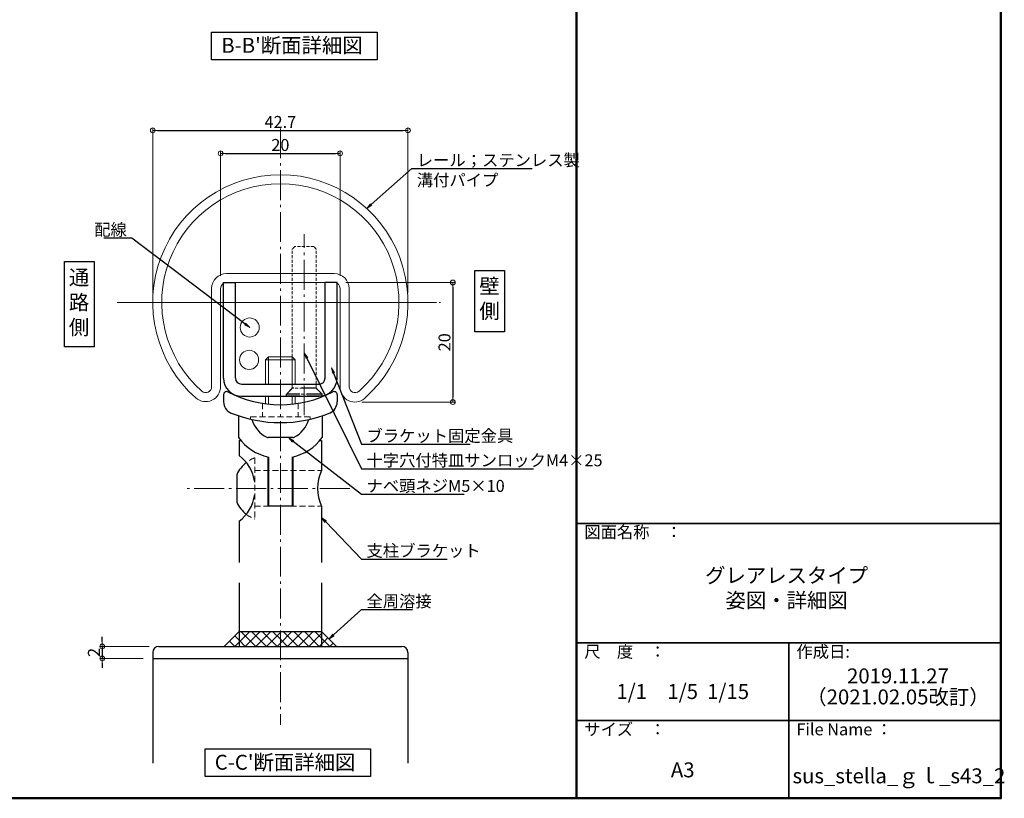
# Model space of a CAD drawing. Extents: x -7066 to -3741, y -1524 to -139.
# Drawn here: x -5863 to -5039, y -1524 to -872 of the extents above; entities that cross this region are included whole.
import ezdxf
from ezdxf import colors
from ezdxf.entities.mleader import LeaderData, LeaderLine
from ezdxf.math import Vec2, Vec3

# ---------------------------------------------------------------- set-up
doc = ezdxf.new("R2010")
doc.units = 0
doc.header["$LTSCALE"] = 10
doc.header["$MEASUREMENT"] = 0
doc.linetypes.add('CENTER', pattern=[12, 5, -0.8, 0.4, -0.8, 5])
doc.linetypes.add('DASHED2', pattern=[0.375, 0.25, -0.125])
doc.layers.get('0').update_dxf_attribs({"linetype": 'CONTINUOUS'})
doc.layers.get('DEFPOINTS').update_dxf_attribs({"linetype": 'CONTINUOUS'})
for name, color, linetype in [('1', 3, 'CONTINUOUS'), ('3', 2, 'CONTINUOUS'), ('BLU', 5, 'CONTINUOUS'), ('moji', 70, 'CONTINUOUS'), ('zumenwaku', 190, 'CONTINUOUS'), ('ﾌﾞﾗｹｯﾄ', 7, 'CONTINUOUS')]:
    doc.layers.add(name, color=color, linetype=linetype)
doc.layers.add('center', color=5, linetype='CENTER', lineweight=13)
doc.layers.add('sunpou', color=7, linetype='CONTINUOUS', lineweight=13)
doc.styles.add('MSP', font='txt')
doc.styles.get("Standard").update_dxf_attribs({"font": 'simplex.shx', "width": 0.7, "bigfont": 'bigfont.shx'})
doc.dimstyles.new('詳細寸法', dxfattribs={"dimscale": 4, "dimtxt": 2.5, "dimasz": 1, "dimexe": 0.5, "dimexo": 2, "dimgap": 0.5, "dimtad": 1, "dimdec": 1, "dimzin": 9, "dimdsep": 46, "dimtxsty": 'Standard', "dimblk1": 'ORIGIN', "dimblk2": 'ORIGIN', "dimsah": 1, "dimcen": 1, "dimclrd": 11, "dimclre": 11, "dimclrt": 2, "dimadec": 0, "dimazin": 0, "dimtfac": 1, "dimtdec": 1, "dimtmove": 2, "dimatfit": 3, "dimldrblk": 'OPEN30', "dimfxl": 0.5, "dimtolj": 1, "dimtzin": 9, "dimlwe": 9, "dimarcsym": 0})
pattern_1 = [(45, (-5692.186, -1396.5724), (-4.4194, 4.4194), []), (135, (-5692.186, -1396.5724), (-4.4194, -4.4194), [])]

# ---------------------------------------------------------------- blocks, each defined once
blk = doc.blocks.new('_ORIGIN')
at = {"color": 0, "linetype": 'ByBlock'}
blk.add_line((0, 0), (-1, 0), dxfattribs=at)
blk.add_circle((0, 0), 0.5, dxfattribs=at)
blk = doc.blocks.new('*D78')
at = {"layer": 'DEFPOINTS', "color": 0, "linetype": 'Continuous', "ltscale": 0.5, "transparency": 16777216}
for p in [(-5538.44, -964.85), (-5751.94, -1108.75), (-5538.44, -1108.8)]:
    blk.add_point(p, dxfattribs=at)
at = {"layer": 'sunpou', "color": 11, "lineweight": 9, "ltscale": 0.5, "transparency": 16777216}
for p, q in [((-5751.94, -1100.75), (-5751.94, -962.85)), ((-5538.44, -1100.8), (-5538.44, -962.85))]:
    blk.add_line(p, q, dxfattribs=at)
at = {"layer": 'sunpou', "color": 11, "lineweight": -2, "ltscale": 0.5, "transparency": 16777216}
blk.add_line((-5747.94, -964.85), (-5542.44, -964.85), dxfattribs=at)
at = {"layer": 'sunpou', "color": 11, "linetype": 'Continuous', "lineweight": -2, "ltscale": 0.5, "transparency": 16777216, "xscale": 4, "yscale": 4, "zscale": 4, "rotation": 180}
blk.add_blockref('_ORIGIN', (-5751.94, -964.85), dxfattribs=at)
at = {"layer": 'sunpou', "color": 11, "linetype": 'Continuous', "lineweight": -2, "ltscale": 0.5, "transparency": 16777216, "xscale": 4, "yscale": 4, "zscale": 4}
blk.add_blockref('_ORIGIN', (-5538.44, -964.85), dxfattribs=at)
at = {"layer": 'sunpou', "color": 2, "linetype": 'Continuous', "ltscale": 0.5, "transparency": 16777216, "insert": (-5645.19, -957.85), "char_height": 10, "attachment_point": 5}
blk.add_mtext('\\A1;42.7', dxfattribs=at)
blk = doc.blocks.new('_Open30')
at = {"layer": 'sunpou', "color": 0, "linetype": 'Continuous', "lineweight": -2}
for p, q in [((-1, 0.27), (0, 0)), ((0, 0), (-1, -0.27)), ((0, 0), (-1, 0))]:
    blk.add_line(p, q, dxfattribs=at)
blk = doc.blocks.new('*D79')
at = {"layer": 'DEFPOINTS', "color": 0, "linetype": 'Continuous', "ltscale": 0.5, "transparency": 16777216}
for p in [(-5598.4, -1092.15), (-5585.04, -1192.15), (-5500.87, -1192.15)]:
    blk.add_point(p, dxfattribs=at)
at = {"layer": 'sunpou', "color": 11, "lineweight": 9, "ltscale": 0.5, "transparency": 16777216}
for p, q in [((-5590.4, -1092.15), (-5498.87, -1092.15)), ((-5577.04, -1192.15), (-5498.87, -1192.15))]:
    blk.add_line(p, q, dxfattribs=at)
at = {"layer": 'sunpou', "color": 11, "lineweight": -2, "ltscale": 0.5, "transparency": 16777216}
blk.add_line((-5500.87, -1096.15), (-5500.87, -1188.15), dxfattribs=at)
at = {"layer": 'sunpou', "color": 11, "linetype": 'Continuous', "lineweight": -2, "ltscale": 0.5, "transparency": 16777216, "xscale": 4, "yscale": 4, "zscale": 4}
for p, rotation in [((-5500.87, -1092.15), 90), ((-5500.87, -1192.15), 270)]:
    blk.add_blockref('_ORIGIN', p, dxfattribs=dict(at, rotation=rotation))
at = {"layer": 'sunpou', "color": 2, "linetype": 'Continuous', "ltscale": 0.5, "transparency": 16777216, "insert": (-5507.87, -1142.15), "char_height": 10, "attachment_point": 5, "rotation": 90}
blk.add_mtext('\\A1;20', dxfattribs=at)
blk = doc.blocks.new('*D80')
at = {"layer": 'DEFPOINTS', "color": 0, "linetype": 'Continuous', "ltscale": 0.5, "transparency": 16777216}
for p in [(-5595.19, -984.09), (-5695.19, -1094.65), (-5595.19, -1094.65)]:
    blk.add_point(p, dxfattribs=at)
at = {"layer": 'sunpou', "color": 11, "lineweight": 9, "ltscale": 0.5, "transparency": 16777216}
for p, q in [((-5695.19, -1086.65), (-5695.19, -982.09)), ((-5595.19, -1086.65), (-5595.19, -982.09))]:
    blk.add_line(p, q, dxfattribs=at)
at = {"layer": 'sunpou', "color": 11, "lineweight": -2, "ltscale": 0.5, "transparency": 16777216}
blk.add_line((-5691.19, -984.09), (-5599.19, -984.09), dxfattribs=at)
at = {"layer": 'sunpou', "color": 11, "linetype": 'Continuous', "lineweight": -2, "ltscale": 0.5, "transparency": 16777216, "xscale": 4, "yscale": 4, "zscale": 4, "rotation": 180}
blk.add_blockref('_ORIGIN', (-5695.19, -984.09), dxfattribs=at)
at = {"layer": 'sunpou', "color": 11, "linetype": 'Continuous', "lineweight": -2, "ltscale": 0.5, "transparency": 16777216, "xscale": 4, "yscale": 4, "zscale": 4}
blk.add_blockref('_ORIGIN', (-5595.19, -984.09), dxfattribs=at)
at = {"layer": 'sunpou', "color": 2, "linetype": 'Continuous', "ltscale": 0.5, "transparency": 16777216, "insert": (-5645.19, -977.09), "char_height": 10, "attachment_point": 5}
blk.add_mtext('\\A1;20', dxfattribs=at)
blk = doc.blocks.new('_OPEN')
at = {"color": 0, "linetype": 'ByBlock'}
for p, q in [((-1, 0.17), (0, 0)), ((0, 0), (-1, -0.17)), ((0, 0), (-1, 0))]:
    blk.add_line(p, q, dxfattribs=at)
blk = doc.blocks.new('頭部ｻﾗ特')
at = {"color": 0, "linetype": 'ByBlock'}
for p, q in [((0, 2), (1, 3)), ((0, 2), (0, -2)), ((1, 3), (1, -3)), ((1.3, 3), (1.3, -3)), ((0, -2), (1, -3))]:
    blk.add_line(p, q, dxfattribs=at)
at = {"color": 0, "linetype": 'ByBlock', "ltscale": 0.6}
for p, q in [((1.3, 3), (1, 3)), ((1.3, -3), (1, -3))]:
    blk.add_line(p, q, dxfattribs=at)
blk = doc.blocks.new('*D97')
at = {"layer": 'DEFPOINTS', "color": 0, "linetype": 'Continuous', "ltscale": 0.5, "transparency": 16777216}
for p in [(-5746.94, -1396.57), (-5794.22, -1406.57), (-5751.94, -1406.57)]:
    blk.add_point(p, dxfattribs=at)
at = {"layer": 'sunpou', "color": 11, "lineweight": -2, "ltscale": 0.5, "transparency": 16777216}
for p, q in [((-5794.22, -1392.57), (-5794.22, -1388.57)), ((-5794.22, -1396.57), (-5794.22, -1406.57)), ((-5794.22, -1410.57), (-5794.22, -1414.57))]:
    blk.add_line(p, q, dxfattribs=at)
at = {"layer": 'sunpou', "color": 11, "lineweight": 9, "ltscale": 0.5, "transparency": 16777216}
for p, q in [((-5754.94, -1396.57), (-5796.22, -1396.57)), ((-5759.94, -1406.57), (-5796.22, -1406.57))]:
    blk.add_line(p, q, dxfattribs=at)
at = {"layer": 'sunpou', "color": 11, "linetype": 'Continuous', "lineweight": -2, "ltscale": 0.5, "transparency": 16777216, "xscale": 4, "yscale": 4, "zscale": 4}
for p, rotation in [((-5794.22, -1396.57), 270), ((-5794.22, -1406.57), 90)]:
    blk.add_blockref('_ORIGIN', p, dxfattribs=dict(at, rotation=rotation))
at = {"layer": 'sunpou', "color": 2, "linetype": 'Continuous', "ltscale": 0.5, "transparency": 16777216, "insert": (-5801.22, -1401.57), "char_height": 10, "attachment_point": 5, "rotation": 90}
blk.add_mtext('\\A1;2', dxfattribs=at)

msp = doc.modelspace()

# ---------------------------------------------------------------- hatches: boundary and pattern name
at = {"layer": 'BLU', "linetype": 'Continuous', "ltscale": 0.5}
h = msp.add_hatch(dxfattribs=at)
h.set_pattern_fill('ANSI37', color=256, scale=50)
h.set_pattern_definition(pattern_1)
h.paths.add_polyline_path([(-5679.686, -1384.072), (-5692.186, -1396.572), (-5679.686, -1396.572)])
h = msp.add_hatch(dxfattribs=at)
h.set_pattern_fill('ANSI37', color=256, scale=50)
h.set_pattern_definition(pattern_1)
h.paths.add_polyline_path([(-5645.186, -1384.072), (-5679.686, -1384.072), (-5679.686, -1396.572), (-5645.186, -1396.572)])
h = msp.add_hatch(dxfattribs=at)
h.set_pattern_fill('ANSI37', color=256, scale=50)
h.set_pattern_definition(pattern_1)
h.paths.add_polyline_path([(-5610.686, -1384.072), (-5645.186, -1384.072), (-5645.186, -1396.572), (-5610.686, -1396.572)])
h = msp.add_hatch(dxfattribs=at)
h.set_pattern_fill('ANSI37', color=256, scale=50)
h.set_pattern_definition(pattern_1)
h.paths.add_polyline_path([(-5598.186, -1396.572), (-5610.686, -1384.072), (-5610.686, -1396.572)])

# ---------------------------------------------------------------- linework, layer by layer
at = {"color": 6, "linetype": 'DASHED2', "lineweight": 13}
for p, q in [((-5633.186, -1062.151), (-5635.186, -1064.151)), ((-5617.186, -1062.151), (-5633.186, -1062.151)), ((-5615.186, -1064.151), (-5617.186, -1062.151)), ((-5635.186, -1180.651), (-5635.186, -1064.151)), ((-5615.186, -1180.651), (-5615.186, -1064.151)), ((-5640.186, -1185.651), (-5635.686, -1181.151)), ((-5610.186, -1185.651), (-5640.186, -1185.651)), ((-5640.186, -1187.151), (-5640.186, -1185.651)), ((-5615.186, -1180.651), (-5635.186, -1180.651)), ((-5610.186, -1185.651), (-5614.686, -1181.151)), ((-5610.186, -1187.151), (-5610.186, -1185.651))]:
    msp.add_line(p, q, dxfattribs=at)
at = {"color": 6, "linetype": 'Continuous'}
msp.add_line((-5634.878, -1221.867), (-5655.494, -1221.867), dxfattribs=at)
at = {"color": 140, "linetype": 'Continuous', "lineweight": 13}
for centre in [(-5670.819, -1129.788), (-5671.367, -1156.862)]:
    msp.add_circle(centre, 8, dxfattribs=at)
at = {"color": 6, "linetype": 'Continuous'}
for centre, radius, start, end in [((-5645.186, -1199.367), 25, 197.158884, 242.733956), ((-5645.186, -1199.367), 25, 297.266044, 342.848055), ((-5655.494, -1219.367), 2.5, 242.733956, 270), ((-5634.878, -1219.367), 2.5, 270, 297.266044)]:
    msp.add_arc(centre, radius, start, end, dxfattribs=at)
at = {"layer": '1', "color": 3, "linetype": 'Continuous', "lineweight": 15}
for p, q in [((-5690.186, -1084.651), (-5600.186, -1084.651)), ((-5690.186, -1092.151), (-5600.186, -1092.151)), ((-5702.686, -1097.151), (-5702.686, -1179.3)), ((-5695.186, -1097.151), (-5695.186, -1179.3)), ((-5595.186, -1097.151), (-5595.186, -1179.853)), ((-5587.686, -1097.151), (-5587.686, -1179.3))]:
    msp.add_line(p, q, dxfattribs=at)
at = {"layer": '1', "linetype": 'Continuous', "ltscale": 10}
for p, q in [((-5746.936, -1396.572), (-5543.436, -1396.572)), ((-5751.936, -1401.572), (-5751.936, -1494.227)), ((-5751.936, -1406.572), (-5538.436, -1406.572)), ((-5538.436, -1401.572), (-5538.436, -1494.227))]:
    msp.add_line(p, q, dxfattribs=at)
at = {"layer": '1', "color": 3, "linetype": 'Continuous', "lineweight": 15}
for centre, radius, start, end in [((-5645.186, -1108.753), 106.75, 311.2031, 228.460977), ((-5645.186, -1108.753), 99.25, 311.539022, 228.460978), ((-5690.186, -1097.151), 12.5, 90, 180), ((-5600.186, -1097.151), 12.5, 0, 90), ((-5690.186, -1097.151), 5, 90, 180), ((-5600.186, -1097.151), 5, 0, 90), ((-5707.686, -1179.3), 12.5, 228.460977, 0), ((-5707.686, -1179.3), 5, 228.460978, 0), ((-5582.936, -1179.853), 12.25, 180, 311.2031), ((-5582.686, -1179.3), 5, 180, 311.539022)]:
    msp.add_arc(centre, radius, start, end, dxfattribs=at)
at = {"layer": '1', "linetype": 'Continuous', "ltscale": 10}
for centre, start, end in [((-5746.936, -1401.572), 90, 180), ((-5543.436, -1401.572), 0, 90)]:
    msp.add_arc(centre, 5, start, end, dxfattribs=at)
at = {"layer": '3', "linetype": 'Continuous', "ltscale": 0.5}
for points in [[(-5702.762, -882.6), (-5564.235, -882.6), (-5564.235, -905.761), (-5702.762, -905.761)], [(-5825.745, -1074.558), (-5801.006, -1074.558), (-5801.006, -1145.995), (-5825.745, -1145.995)], [(-5482.354, -1082.021), (-5457.615, -1082.021), (-5457.615, -1133.338), (-5482.354, -1133.338)], [(-5708.21, -1482.3), (-5569.683, -1482.3), (-5569.683, -1505.461), (-5708.21, -1505.461)]]:
    msp.add_lwpolyline(points, close=True, dxfattribs=at)
at = {"layer": 'BLU', "lineweight": 15, "ltscale": 0.8}
for p, q in [((-5657.686, -1156.867), (-5655.186, -1154.367)), ((-5657.686, -1156.867), (-5657.686, -1177.151)), ((-5632.686, -1156.867), (-5657.686, -1156.867)), ((-5655.186, -1154.367), (-5655.186, -1177.151)), ((-5635.186, -1154.367), (-5655.186, -1154.367)), ((-5635.186, -1154.367), (-5635.186, -1177.151)), ((-5635.186, -1154.367), (-5632.686, -1156.867)), ((-5632.686, -1156.867), (-5632.686, -1177.151)), ((-5657.686, -1187.151), (-5657.686, -1193.541)), ((-5655.186, -1187.151), (-5655.186, -1193.839)), ((-5635.186, -1187.151), (-5635.186, -1193.839)), ((-5632.686, -1187.151), (-5632.686, -1193.541))]:
    msp.add_line(p, q, dxfattribs=at)
at = {"layer": 'BLU', "linetype": 'DASHED2', "lineweight": 9, "ltscale": 2}
for p, q in [((-5660.186, -1193.175), (-5660.186, -1204.367)), ((-5630.186, -1193.175), (-5630.186, -1204.367)), ((-5620.186, -1204.367), (-5670.186, -1204.367)), ((-5666.686, -1238.749), (-5666.686, -1289.984)), ((-5666.686, -1249.367), (-5610.686, -1249.367)), ((-5666.686, -1279.367), (-5610.686, -1279.367))]:
    msp.add_line(p, q, dxfattribs=at)
at = {"layer": 'BLU', "linetype": 'DASHED2', "lineweight": 9, "ltscale": 0.8}
for p, q in [((-5670.186, -1204.367), (-5670.186, -1206.489)), ((-5620.186, -1204.367), (-5620.186, -1206.486))]:
    msp.add_line(p, q, dxfattribs=at)
at = {"layer": 'BLU', "linetype": 'Continuous', "ltscale": 0.5}
for p, q in [((-5679.686, -1384.072), (-5692.186, -1396.572)), ((-5679.686, -1384.072), (-5610.686, -1384.072)), ((-5610.686, -1384.072), (-5598.186, -1396.572))]:
    msp.add_line(p, q, dxfattribs=at)
at = {"layer": 'BLU', "linetype": 'DASHED2', "lineweight": 9, "ltscale": 2}
for start, end in [(111.323686, 128.029538), (231.970462, 248.676314)]:
    msp.add_arc((-5656.686, -1264.367), 27.5, start, end, dxfattribs=at)
at = {"layer": 'center', "color": 5, "linetype": 'CENTER', "ltscale": 0.5}
for p, q in [((-5645.186, -963.187), (-5645.186, -1462.053)), ((-5625.186, -1203.165), (-5625.186, -1051.572)), ((-5587.192, -1264.367), (-5723.907, -1264.367))]:
    msp.add_line(p, q, dxfattribs=at)
at = {"layer": 'center', "color": 5, "linetype": 'CENTER', "lineweight": 9, "ltscale": 0.3}
for p, q in [((-5781.682, -1108.753), (-5509.591, -1108.753)), ((-5771.775, -1108.753), (-5521.289, -1108.753))]:
    msp.add_line(p, q, dxfattribs=at)
at = {"layer": 'zumenwaku', "linetype": 'Continuous', "lineweight": 50}
msp.add_line((-5397.301, -138.616), (-5397.301, -1523.616), dxfattribs=at)
at = {"layer": 'zumenwaku', "linetype": 'Continuous', "lineweight": 35}
for p, q in [((-5397.301, -1293.616), (-5042.301, -1293.616)), ((-5397.301, -1393.616), (-5042.301, -1393.616)), ((-5219.801, -1393.616), (-5219.801, -1523.616)), ((-5397.301, -1458.616), (-5042.301, -1458.616))]:
    msp.add_line(p, q, dxfattribs=at)
at = {"layer": 'zumenwaku', "linetype": 'Continuous', "lineweight": 50}
msp.add_lwpolyline([(-7042.301, -1523.616), (-5042.301, -1523.616), (-5042.301, -138.616), (-7042.301, -138.616)], close=True, dxfattribs=at)
at = {"layer": 'ﾌﾞﾗｹｯﾄ', "color": 4}
for p, q in [((-5692.748, -1172.151), (-5692.748, -1092.151)), ((-5692.748, -1092.151), (-5682.748, -1092.151)), ((-5682.748, -1172.151), (-5682.748, -1092.151)), ((-5607.748, -1172.151), (-5607.748, -1092.151)), ((-5597.748, -1092.151), (-5607.748, -1092.151)), ((-5597.748, -1172.151), (-5597.748, -1092.151)), ((-5677.748, -1177.151), (-5612.748, -1177.151)), ((-5692.686, -1185.861), (-5692.686, -1192.069)), ((-5597.686, -1185.861), (-5597.686, -1192.069)), ((-5677.748, -1187.151), (-5612.748, -1187.151)), ((-5680.186, -1203.65), (-5680.186, -1221.867)), ((-5610.186, -1203.65), (-5610.186, -1221.867)), ((-5679.686, -1224.367), (-5679.686, -1236.867)), ((-5679.686, -1224.367), (-5678.174, -1224.367)), ((-5612.198, -1224.367), (-5610.686, -1224.367)), ((-5610.686, -1224.367), (-5610.686, -1249.367)), ((-5655.686, -1238.143), (-5655.686, -1279.064)), ((-5655.186, -1238.264), (-5655.186, -1279.064)), ((-5635.186, -1238.264), (-5635.186, -1279.064)), ((-5634.686, -1238.143), (-5634.686, -1279.064)), ((-5681.686, -1252.91), (-5681.686, -1275.823)), ((-5655.686, -1279.064), (-5634.686, -1279.064)), ((-5610.686, -1279.367), (-5610.686, -1326.379)), ((-5679.686, -1291.867), (-5679.686, -1326.379)), ((-5679.686, -1343.265), (-5679.686, -1396.572)), ((-5610.686, -1343.265), (-5610.686, -1396.572))]:
    msp.add_line(p, q, dxfattribs=at)
for centre, radius, start, end in [((-5677.748, -1172.151), 15, 180, 270), ((-5677.748, -1172.151), 5, 180, 270), ((-5612.748, -1172.151), 15, 270, 0), ((-5612.748, -1172.151), 5, 270, 0), ((-5690.186, -1185.861), 2.5, 62.513574, 180), ((-5645.186, -1099.367), 95, 242.513574, 297.486426), ((-5600.186, -1185.861), 2.5, 0, 117.486426), ((-5682.686, -1192.069), 10, 180, 247.975687), ((-5607.686, -1192.069), 10, 292.024313, 0), ((-5645.192, -1099.401), 109.966, 247.971986, 292.199498), ((-5645.186, -1195.761), 43.663, 216.718141, 256.760343), ((-5645.186, -1195.761), 43.663, 283.239657, 323.281859), ((-5656.686, -1264.367), 27.5, 128.029538, 155.380023), ((-5699.257, -1263.236), 32.838, 7.321049, 53.418144), ((-5578.771, -1264.367), 35.264, 154.826429, 205.173571), ((-5656.686, -1264.367), 27.5, 204.619977, 231.970462), ((-5699.257, -1265.497), 32.838, 306.581856, 352.678951)]:
    msp.add_arc(centre, radius, start, end, dxfattribs=at)

# ---------------------------------------------------------------- block references
at = {"color": 6, "linetype": 'DASHED2', "lineweight": 13, "xscale": 5, "yscale": 5, "zscale": 5, "rotation": 270}
msp.add_blockref('頭部ｻﾗ特', (-5625.186, -1180.651), dxfattribs=at)

# ---------------------------------------------------------------- texts
at = {"layer": 'moji', "linetype": 'Continuous', "style": 'MSP'}
for s, p in [("B-B'断面詳細図", (-5694.646, -900.001)), ("C-C'断面詳細図", (-5700.093, -1499.701))]:
    msp.add_text(s, height=12.5, dxfattribs=at).set_placement(p)
at = {"layer": 'moji', "linetype": 'Continuous', "char_height": 12.5, "attachment_point": 5, "style": 'MSP'}
for s, insert, width in [('通\\P路\\P側', (-5813.609, -1110.379), 177.5), ('壁\\P側', (-5470.218, -1107.213), 177.5), ('グレアレスタイプ\\P姿図・詳細図', (-5221.614, -1349.221), 355.22805), ('2019.11.27', (-5128.47, -1422.843), 177.5), ('1/1\u30001/5  1/15', (-5308.551, -1435.928), 177.5), ('（2021.02.05改訂）', (-5128.47, -1440.429), 177.5), ('A3', (-5308.551, -1501.445), 177.5), ('sus_stella_ｇｌ_s43_2', (-5127.658, -1506.436), 177.5)]:
    msp.add_mtext(s, dxfattribs=dict(at, insert=insert, width=width))
at = {"layer": 'zumenwaku', "linetype": 'Continuous', "char_height": 10, "attachment_point": 1, "style": 'MSP'}
for s, insert, width in [('図面名称\u3000：', (-5390.917, -1295.937), 109.3626), ('尺\u3000度\u3000：', (-5390.917, -1395.937), 91.6295), ('作成日:', (-5213.417, -1395.937), 162.80251), ('サイズ\u3000：', (-5390.917, -1460.937), 91.6295), ('File Name ：', (-5213.417, -1460.937), 91.6295)]:
    msp.add_mtext(s, dxfattribs=dict(at, insert=insert, width=width))

# ---------------------------------------------------------------- dimensions: what is measured, and where the dimension line sits
at = {"layer": 'sunpou', "linetype": 'Continuous', "ltscale": 0.5}
for base, p1, p2, picture, middle in [((-5538.436, -964.85), (-5751.936, -1108.753), (-5538.436, -1108.795), '*D78', (-5645.186, -957.85)), ((-5595.186, -984.095), (-5695.186, -1094.651), (-5595.186, -1094.651), '*D80', (-5645.186, -977.095))]:
    dim = msp.add_linear_dim(base=base, p1=p1, p2=p2, dimstyle='詳細寸法', override={"dimlfac": 0.2, "dimfxl": 0}, dxfattribs=at)
    dim.commit()
    dim.dimension.update_dxf_attribs({"geometry": picture, "text_midpoint": middle})
for base, p1, p2, picture, middle in [((-5500.869, -1192.151), (-5598.399, -1092.151), (-5585.039, -1192.151), '*D79', (-5507.869, -1142.151)), ((-5794.221, -1406.572), (-5746.936, -1396.572), (-5751.936, -1406.572), '*D97', (-5801.221, -1401.572))]:
    dim = msp.add_linear_dim(base=base, p1=p1, p2=p2, angle=90, dimstyle='詳細寸法', override={"dimlfac": 0.2, "dimfxl": 0}, dxfattribs=at)
    dim.commit()
    dim.dimension.update_dxf_attribs({"geometry": picture, "text_midpoint": middle})

# ---------------------------------------------------------------- leaders
ml = msp.add_multileader_mtext('Standard', dxfattribs=at)
ml.set_content('レール；ステンレス製\\P溝付パイプ', color=2)
ml.set_leader_properties(color=11)
ml.set_arrow_properties(name='OPEN')
ml.build(insert=Vec2(0, 0))
ml.multileader.update_dxf_attribs({"text_left_attachment_type": 6, "text_right_attachment_type": 6, "dogleg_length": 0.36, "arrow_head_size": 5, "scale": 5})
ctx = ml.context
ctx.base_point, ctx.scale, ctx.char_height, ctx.arrow_head_size, ctx.landing_gap_size, ctx.plane_origin = Vec3(-5533.523, -996.796), 5, 10, 5, 2.5, Vec3(-5583.386, -1050)
ctx.left_attachment, ctx.right_attachment = 6, 6
notes = []
notes.append((ctx, [(0, (1, 1, 0), (-5535.323, -996.796), (1, 0), 1.8, [(0, [(-5572.84, -1030.257)], 0, [])])]))
ctx.mtext.insert, ctx.mtext.flow_direction = Vec3(-5531.023, -984.796), 5
ml = msp.add_multileader_mtext('Standard', dxfattribs=at)
ml.set_content('配線', color=2)
ml.set_leader_properties(color=11)
ml.set_arrow_properties(name='OPEN')
ml.build(insert=Vec2(0, 0))
ml.multileader.update_dxf_attribs({"text_left_attachment_type": 6, "text_right_attachment_type": 6, "dogleg_length": 0.36, "arrow_head_size": 5, "scale": 5})
ctx = ml.context
ctx.base_point, ctx.scale, ctx.char_height, ctx.arrow_head_size, ctx.landing_gap_size, ctx.plane_origin = Vec3(-5791.112, -1054.927), 5, 10, 5, 2.5, Vec3(-5613.803, -1124.695)
ctx.left_attachment, ctx.right_attachment, ctx.text_align_type = 6, 6, 2
notes.append((ctx, [(1, (1, 1, 0), (-5769.379, -1054.927), (-1, 0), 1.8, [(0, [(-5670.819, -1129.788)], 0, [])])]))
ctx.mtext.insert, ctx.mtext.alignment, ctx.mtext.flow_direction = Vec3(-5773.679, -1042.927), 3, 5
ml = msp.add_multileader_mtext('Standard', dxfattribs=at)
ml.set_content('十字穴付特皿サンロックM4×25', color=2)
ml.set_leader_properties(color=11)
ml.set_arrow_properties(name='OPEN')
ml.build(insert=Vec2(0, 0))
ml.multileader.update_dxf_attribs({"text_left_attachment_type": 6, "text_right_attachment_type": 6, "dogleg_length": 0.36, "arrow_head_size": 5, "scale": 5})
ctx = ml.context
ctx.base_point, ctx.scale, ctx.char_height, ctx.arrow_head_size, ctx.landing_gap_size, ctx.plane_origin = Vec3(-5575.616, -1247.889), 5, 10, 5, 2.5, Vec3(-5606.976, -1209.134)
ctx.left_attachment, ctx.right_attachment = 6, 6
notes.append((ctx, [(0, (1, 1, 0), (-5577.416, -1247.889), (1, 0), 1.8, [(0, [(-5625.186, -1150.979)], 0, [])])]))
ctx.mtext.insert, ctx.mtext.flow_direction = Vec3(-5573.116, -1235.889), 5
ml = msp.add_multileader_mtext('Standard', dxfattribs=at)
ml.set_content('ブラケット固定金具', color=2)
ml.set_leader_properties(color=11)
ml.set_arrow_properties(name='OPEN')
ml.build(insert=Vec2(0, 0))
ml.multileader.update_dxf_attribs({"text_left_attachment_type": 6, "text_right_attachment_type": 6, "dogleg_length": 0.36, "arrow_head_size": 5, "scale": 5})
ctx = ml.context
ctx.base_point, ctx.scale, ctx.char_height, ctx.arrow_head_size, ctx.landing_gap_size, ctx.plane_origin = Vec3(-5575.616, -1227.389), 5, 10, 5, 2.5, Vec3(-5606.976, -1188.635)
ctx.left_attachment, ctx.right_attachment = 6, 6
notes.append((ctx, [(0, (1, 1, 0), (-5577.416, -1227.389), (1, 0), 1.8, [(0, [(-5602.452, -1163.415)], 0, [])])]))
ctx.mtext.insert, ctx.mtext.flow_direction = Vec3(-5573.116, -1215.389), 5
ml = msp.add_multileader_mtext('Standard', dxfattribs=at)
ml.set_content('ナベ頭ネジM5×10', color=2)
ml.set_leader_properties(color=11)
ml.set_arrow_properties(name='OPEN')
ml.build(insert=Vec2(0, 0))
ml.multileader.update_dxf_attribs({"text_left_attachment_type": 6, "text_right_attachment_type": 6, "dogleg_length": 0.36, "arrow_head_size": 5, "scale": 5})
ctx = ml.context
ctx.base_point, ctx.scale, ctx.char_height, ctx.arrow_head_size, ctx.landing_gap_size, ctx.plane_origin = Vec3(-5575.616, -1269.295), 5, 10, 5, 2.5, Vec3(-5606.976, -1230.541)
ctx.left_attachment, ctx.right_attachment = 6, 6
notes.append((ctx, [(0, (1, 1, 0), (-5577.416, -1269.295), (1, 0), 1.8, [(0, [(-5638.519, -1221.867)], 0, [])])]))
ctx.mtext.insert, ctx.mtext.flow_direction = Vec3(-5573.116, -1257.295), 5
ml = msp.add_multileader_mtext('Standard', dxfattribs=at)
ml.set_content('支柱ブラケット', color=2)
ml.set_leader_properties(color=11)
ml.set_arrow_properties(name='OPEN')
ml.build(insert=Vec2(0, 0))
ml.multileader.update_dxf_attribs({"text_left_attachment_type": 6, "text_right_attachment_type": 6, "dogleg_length": 0.36, "arrow_head_size": 5, "scale": 5})
ctx = ml.context
ctx.base_point, ctx.scale, ctx.char_height, ctx.arrow_head_size, ctx.landing_gap_size, ctx.plane_origin = Vec3(-5575.616, -1323.503), 5, 10, 5, 2.5, Vec3(-5606.976, -1284.749)
ctx.left_attachment, ctx.right_attachment = 6, 6
notes.append((ctx, [(0, (1, 1, 0), (-5577.416, -1323.503), (1, 0), 1.8, [(0, [(-5610.686, -1288.738)], 0, [])])]))
ctx.mtext.insert, ctx.mtext.flow_direction = Vec3(-5573.116, -1311.503), 5
ml = msp.add_multileader_mtext('Standard', dxfattribs=at)
ml.set_content('全周溶接', color=2)
ml.set_leader_properties(color=11)
ml.set_arrow_properties(name='OPEN')
ml.build(insert=Vec2(0, 0))
ml.multileader.update_dxf_attribs({"text_left_attachment_type": 6, "text_right_attachment_type": 6, "dogleg_length": 0.36, "arrow_head_size": 5, "scale": 5})
ctx = ml.context
ctx.base_point, ctx.scale, ctx.char_height, ctx.arrow_head_size, ctx.landing_gap_size, ctx.plane_origin = Vec3(-5575.616, -1365.775), 5, 10, 5, 2.5, Vec3(-5606.976, -1327.021)
ctx.left_attachment, ctx.right_attachment = 6, 6
notes.append((ctx, [(0, (1, 1, 0), (-5577.416, -1365.775), (1, 0), 1.8, [(0, [(-5604.436, -1390.322)], 0, [])])]))
ctx.mtext.insert, ctx.mtext.flow_direction = Vec3(-5573.116, -1353.775), 5
for ctx, leaders in notes:
    for number, flags, end, landing, length, lines in leaders:
        leader = LeaderData()
        leader.index, (leader.has_last_leader_line, leader.has_dogleg_vector, leader.attachment_direction) = number, flags
        leader.last_leader_point, leader.dogleg_vector, leader.dogleg_length = Vec3(end), Vec3(landing), length
        for number, points, colour, breaks in lines:
            line = LeaderLine()
            line.index, line.vertices, line.color, line.breaks = number, Vec3.list(points), colors.encode_raw_color(colour), breaks
            leader.lines.append(line)
        ctx.leaders.append(leader)

doc.saveas('drawing.dxf')
